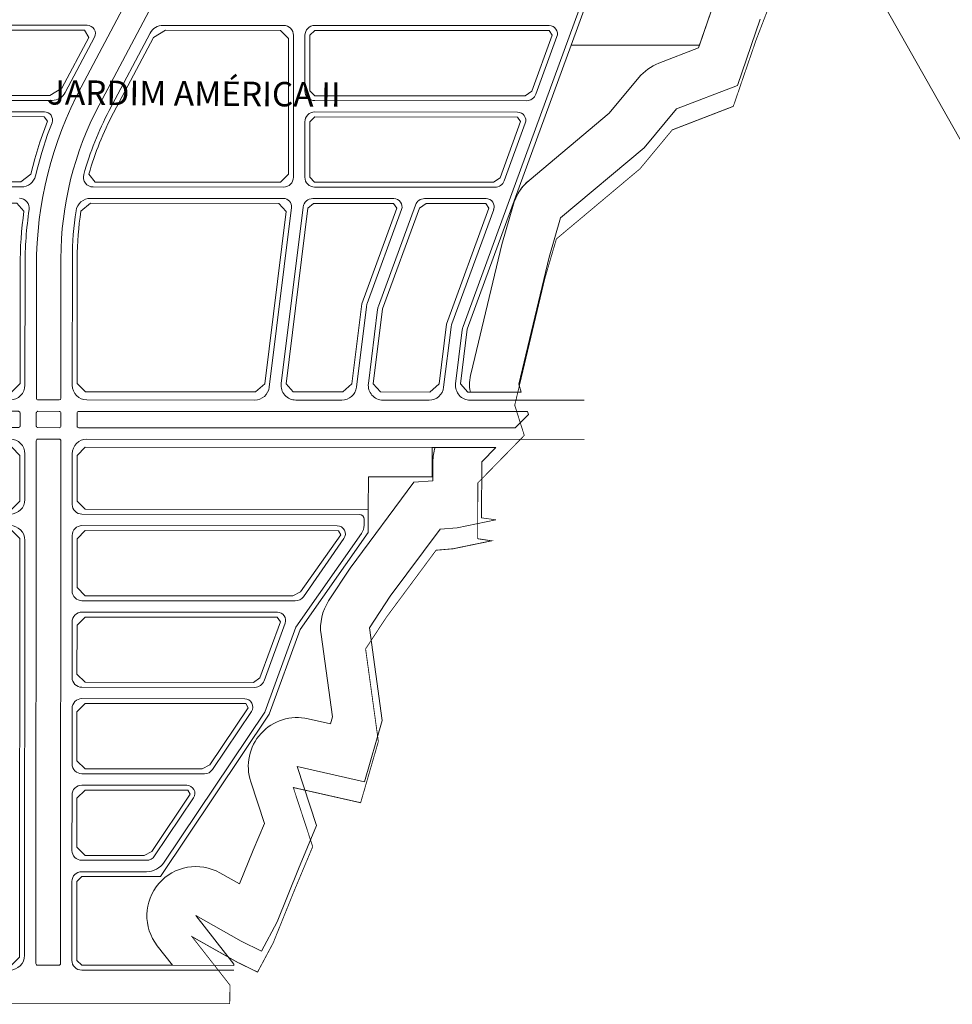
# Model space of a CAD drawing. Units: millimetres. Extents: x 763655 to 843924, y 8850676 to 8888272.
# Drawn here: x 793922 to 794493, y 8854805 to 8855408 of the extents above; entities that cross this region are included whole.
import ezdxf

# ---------------------------------------------------------------- set-up
doc = ezdxf.new("R2010")
doc.units = ezdxf.units.MM
doc.header["$LTSCALE"] = 5
doc.header["$MEASUREMENT"] = 0
for name, color, linetype, lineweight in [('MEIO_FIO', 9, 'Continuous', 15), ('NOME_LOT_END_VELHO', 7, 'Continuous', 25), ('QUADRA_INTERNA', 9, 'Continuous', 20)]:
    doc.layers.add(name, color=color, linetype=linetype, lineweight=lineweight)
doc.layers.add('PERIMETRO 1', color=251, linetype='Continuous')
doc.styles.add('ROMANS', font='romans.shx')

# ---------------------------------------------------------------- blocks, each defined once
blk = doc.blocks.new('jaii-flat-1')
at = {"layer": 'MEIO_FIO', "ltscale": 2}
for p, q in [((79.35, -191.05), (-51.64, -190.97)), ((77.67, -191.05), (-49.64, -190.97)), ((65.85, -232.25), (83.77, -198.39)), ((-51.67, -236.97), (57.89, -237.04)), ((-51.67, -243.97), (53.12, -244.04)), ((57.81, -250.76), (55.14, -258.02)), ((334.74, -286.28), (347.65, -250.95)), ((55.14, -258.02), (51.57, -268.91)), ((51.57, -268.91), (49.08, -277.8)), ((49.08, -277.8), (47.73, -283.2)), ((38.99, -290.03), (-51.7, -289.97)), ((267.18, -297.18), (217.54, -297.15)), ((280.34, -301.13), (257.69, -363.1)), ((323.6, -297.22), (285.98, -297.19)), ((211.58, -302.41), (198.18, -410.53)), ((250.85, -361.45), (271.88, -303.89)), ((302.7, -373.96), (328.29, -303.93)), ((244.25, -412.76), (250.37, -363.43)), ((257.22, -365.08), (251.58, -410.57)), ((297.65, -412.8), (302.22, -375.94)), ((79.21, -420.55), (181.91, -420.62)), ((207.1, -420.64), (235.32, -420.66)), ((260.5, -420.67), (288.72, -420.69)), ((383.69, -444.78), (79.19, -444.57)), ((41.17, -481.53), (41.19, -453.55)), ((70.19, -453.57), (70.17, -484.55)), ((76.16, -490.55), (245.94, -490.66)), ((248.94, -493.67), (248.94, -497.27)), ((247.31, -502.42), (207.2, -559.74)), ((207.2, -559.74), (188.14, -611.76)), ((188.14, -611.76), (126.45, -703.81)), ((115.64, -709.58), (76.02, -709.55)), ((70.01, -715.55), (69.98, -763.88)), ((75.97, -769.88), (169.15, -769.94))]:
    blk.add_line(p, q, dxfattribs=at)
at = {"layer": 'MEIO_FIO', "ltscale": 5}
for p, q in [((199.52, -297.13), (81.4, -297.05)), ((190.85, -412.73), (204.48, -302.75)), ((70.27, -333.94), (70.21, -411.55)), ((41.21, -411.53), (41.26, -338.63))]:
    blk.add_line(p, q, dxfattribs=at)
at = {"layer": 'MEIO_FIO', "ltscale": 5, "flags": 128}
blk.add_lwpolyline([(278.53, 303.38), (283.08, 280.17, -0.048809), (283.78, 273), (283.73, 239.29, -0.060012), (282.66, 230.51), (278.6, 214, 0.486518), (283.46, 207.81), (355.37, 207.76, -0.265206), (363.11, 203.34), (415.27, 114.96, -0.13424), (416.52, 110.38), (416.4, -81.09, -0.087663), (415.68, -85.2), (309.55, -375.61, 0.056822), (309.07, -377.6), (304.98, -410.6, 0.450608), (313.91, -420.71), (383.69, -420.76)], format="xyb", dxfattribs=at)
at = {"layer": 'MEIO_FIO', "flags": 128}
for points in [[(205.64, -284.14), (205.7, -197.14, 0.414214), (199.71, -191.13), (125.87, -191.08, 0.278), (117.91, -195.87), (92.81, -243.3, 0.054452), (77.26, -282.46, 0.495258), (83.04, -290.06), (199.64, -290.13, 0.414214)], [(218.68, -237.15), (348.47, -237.23, 0.315128), (354.11, -233.29), (367.02, -197.96, 0.520764), (362.32, -191.24), (218.71, -191.15, 0.414214), (212.7, -197.14), (212.68, -231.14, 0.414214)], [(32.16, -497.52), (1.16, -497.5, 0.414214), (-4.85, -503.5), (-5.02, -763.83, 0.414214), (0.97, -769.83), (31.97, -769.85, 0.414214), (40.98, -760.86), (41.15, -506.53, 0.414214)], [(236.6, -505.52, 0.606495), (232.5, -497.66), (76.16, -497.55, 0.414214), (70.15, -503.55), (70.13, -537.55, 0.414214), (76.13, -543.55), (206.8, -543.64, 0.244946), (211.72, -541.08)], [(200.62, -557.35, 0.521027), (195.93, -550.63), (76.12, -550.55, 0.414214), (70.12, -556.55), (70.09, -590.55, 0.414214), (76.09, -596.55), (182.04, -596.62, 0.314901), (187.67, -592.69)], [(179.95, -611.4, 0.599608), (175.8, -603.62), (76.09, -603.55, 0.414214), (70.08, -609.55), (70.06, -643.55, 0.414214), (76.06, -649.55), (151.15, -649.6, 0.250306), (156.14, -646.94)], [(144.45, -664.38, 0.599608), (140.3, -656.59), (76.05, -656.55, 0.414214), (70.05, -662.55), (70.02, -696.55, 0.414214), (76.02, -702.55), (115.65, -702.58, 0.250306), (120.64, -699.92)]]:
    blk.add_lwpolyline(points, format="xyb", close=True, dxfattribs=at)
blk.add_lwpolyline([(342.96, -244.23), (218.67, -244.15, 0.414214), (212.67, -250.14), (212.64, -284.14, 0.414214), (218.64, -290.15), (329.1, -290.22)], format="xyb", dxfattribs=at)
at = {"layer": 'MEIO_FIO', "ltscale": 2}
for centre, radius, start, end in [((79.35, -196.05), 5, 332.10547, 89.96175), ((57.89, -228.04), 9, 269.96175, 332.10547), ((53.11, -249.04), 5, 339.8411, 89.96175), ((342.96, -249.23), 5, 339.92617, 89.96175), ((39, -281.03), 9, 269.96175, 346.01647), ((329.11, -284.22), 6, 269.96175, 339.92617), ((217.53, -303.15), 6, 89.96175, 172.93485), ((267.18, -302.18), 5, 339.92617, 89.96175), ((285.97, -303.19), 6, 89.96175, 159.92617), ((323.59, -302.22), 5, 339.92617, 89.96175), ((259.3, -364.53), 9, 159.92617, 172.93485), ((266.15, -366.19), 9, 159.92617, 172.93485), ((311.15, -377.05), 9, 159.92617, 172.93485), ((32.21, -411.52), 9, 269.96175, 359.96175), ((79.21, -411.55), 9, 179.96175, 269.96175), ((181.92, -411.62), 9, 269.96175, 352.93485), ((207.11, -411.64), 9, 172.93485, 269.96175), ((235.32, -411.66), 9, 269.96175, 352.93485), ((260.51, -411.67), 9, 172.93485, 269.96175), ((288.72, -411.69), 9, 269.96175, 352.93485), ((32.19, -453.54), 9, 359.96175, 89.96175), ((79.19, -453.57), 9, 89.96175, 179.96175), ((32.17, -481.52), 9, 269.96175, 359.96175), ((76.17, -484.55), 6, 179.96175, 269.96175), ((245.94, -493.66), 3, 359.96175, 89.96175), ((239.94, -497.26), 9, 325.01536, 359.96175), ((115.65, -696.58), 13, 269.96175, 326.17279), ((76.01, -715.55), 6, 89.96175, 179.96175), ((75.98, -763.88), 6, 179.96175, 269.96175)]:
    blk.add_arc(centre, radius, start, end, dxfattribs=at)
at = {"layer": 'MEIO_FIO', "ltscale": 5}
for centre, radius, start, end in [((37.86, -303.03), 6, 351.70806, 89.96175), ((81.4, -306.05), 9, 89.96175, 171.29095), ((199.52, -302.13), 5, 352.93485, 89.96175), ((283.26, -338.79), 242, 171.70806, 179.96175), ((264.27, -334.07), 194, 171.29095, 179.96175)]:
    blk.add_arc(centre, radius, start, end, dxfattribs=at)
at = {"layer": 'QUADRA_INTERNA', "ltscale": 2}
for p, q in [((77.67, -194.05), (-51.64, -193.97)), ((63.84, -229.62), (80.33, -198.47)), ((77.67, -194.05), (80.33, -198.47)), ((-51.67, -233.97), (56.5, -234.04)), ((56.5, -234.04), (63.84, -229.62))]:
    blk.add_line(p, q, dxfattribs=at)
at = {"layer": 'QUADRA_INTERNA', "flags": 128}
for points in [[(63.21, -419.54), (63.27, -333.93, -0.122148), (86.62, -240.03), (171.01, -80.61), (244.99, 59.16, 0.121981), (271.14, 164.12), (271.16, 182.82, 0.414406), (270.16, 183.82), (257.16, 183.83, 0.414021), (256.16, 182.83), (256.14, 164.14, -0.121981), (231.74, 66.17), (154.04, -80.6), (75.57, -228.85, 0.122148), (48.26, -338.63), (48.21, -419.54, 0.414409), (49.21, -420.54), (62.21, -420.54, 0.414018)], [(454.32, -203.3), (463.35, -177.01), (467.46, -166.34), (466.56, -164.92, -0.258924), (464.82, -135.86), (480.77, -102.6, -0.096945), (487.66, -93.36), (494.3, -87.33), (418.11, -87.28), (375.73, -203.25)], [(202.65, -282.14), (202.7, -199.14), (197.7, -194.13), (127.26, -194.08), (119.92, -198.5), (95.46, -244.71, 0.053043), (80.44, -282.22), (84.14, -287.06), (197.64, -287.13)], [(341.05, -298.77, -0.131377), (349.95, -286.08), (399.06, -244.89), (417.15, -223.11, -0.128099), (429.43, -214.29), (453.76, -204.91), (454.32, -203.3), (375.73, -203.25), (312.13, -377.29), (307.99, -410.74), (312.37, -415.71), (314.06, -415.71, -0.135366), (314.5, -404.01), (333.2, -325.31), (340.44, -300.62, -0.016305)], [(-1.71, -305), (-1.79, -410.5), (3.21, -415.5), (33.21, -415.52), (38.21, -410.53), (38.26, -338.63, -0.034466), (40.61, -304.97), (36.35, -300.02), (3.29, -300)], [(73.27, -333.94), (73.21, -410.55), (78.21, -415.55), (182.47, -415.62), (188.08, -410.66), (201.17, -305.1), (196.78, -300.13), (81.32, -300.05), (75.49, -304.98, 0.038069)], [(49.2, -437.53), (62.2, -437.54, 0.414214), (63.2, -436.54), (63.2, -428.54, 0.414214), (62.2, -427.54), (49.2, -427.53, 0.414214), (48.2, -428.53), (48.2, -436.53, 0.414214)], [(47.98, -765.86), (48.19, -445.55, -0.414214), (49.19, -444.55), (62.19, -444.56, -0.414214), (63.19, -445.56), (62.98, -765.87, -0.414214), (61.98, -766.87), (48.98, -766.86, -0.414214)], [(290.54, -449.69), (290.53, -467.69), (251.53, -467.67), (251.51, -487.67), (251.5, -501.66), (209.88, -561.14), (190.83, -613.13), (124.19, -712.58), (76.01, -712.55), (73.01, -715.55), (72.98, -763.88), (75.98, -766.88), (131.69, -766.92), (122.29, -754.9, -0.820855), (160.68, -710.3), (172.67, -717.08), (181.01, -696.42), (187.88, -680.03), (179.5, -654.43, -0.5824), (214.63, -615.84), (228.29, -618.92), (229.51, -614.69), (222.58, -564.26, -0.181517), (227.23, -543.69), (240.4, -523.67), (279.46, -470.99), (291.02, -470.01), (291.06, -458.41, -0.07388), (292.39, -449.7)], [(260.1, -616.92), (252.3, -560.17), (265, -540.86), (295.49, -499.74), (305.87, -498.86), (329.52, -494), (320.93, -492.7), (321.06, -458.53), (329.68, -449.72), (292.39, -449.7, 0.07388), (291.06, -458.41), (291.02, -470.01), (279.46, -470.99), (240.4, -523.67), (227.23, -543.69, 0.181517), (222.58, -564.26), (229.51, -614.69), (228.29, -618.92), (214.63, -615.84, 0.5824), (179.5, -654.43), (187.88, -680.03), (181.01, -696.42), (172.67, -717.08), (160.68, -710.3, 0.820855), (122.29, -754.9), (131.69, -766.92), (169.2, -766.94), (169.21, -766.19), (145.92, -736.41), (173.57, -752.05), (186.08, -758.17), (195.65, -740.3), (208.75, -707.84), (219.87, -681.32), (208.01, -645.1), (249.23, -654.42)]]:
    blk.add_lwpolyline(points, format="xyb", close=True, dxfattribs=at)
for points in [[(463.35, -177.01), (453.76, -204.91), (429.43, -214.29, 0.128099), (417.15, -223.11), (399.06, -244.89), (349.95, -286.08, 0.147999), (340.44, -300.62), (333.2, -325.31), (314.5, -404.01, 0.135366), (314.06, -415.71), (345.2, -415.73), (343.68, -410.95), (362.21, -333.01), (369.23, -309.06), (420.41, -266.14), (440.23, -242.28), (477.6, -227.87), (491.54, -187.28)], [(-110.8, -437.43), (37.2, -437.52, 0.414214), (38.2, -436.53), (38.2, -428.53, 0.414214), (37.2, -427.52), (-110.8, -427.43, 0.414214), (-111.8, -428.43), (-111.8, -436.43, 0.414214), (-110.8, -437.43)], [(74.2, -437.55), (341.42, -437.73), (349.53, -429.43), (349, -427.73), (74.2, -427.55, 0.414214), (73.2, -428.55), (73.2, -436.55, 0.414214), (74.2, -437.55)]]:
    blk.add_lwpolyline(points, format="xyb", dxfattribs=at)
for points in [[(347.57, -234.23), (351.6, -231.42), (364.15, -197.06), (362.18, -194.24), (218.7, -194.15), (215.7, -197.14), (215.68, -231.14), (218.68, -234.15)], [(328.2, -287.22), (332.23, -284.4), (344.79, -250.05), (342.82, -247.23), (218.67, -247.15), (215.67, -250.14), (215.64, -284.14), (218.64, -287.15)], [(241.49, -410.7), (247.56, -361.7), (269.01, -303), (267.04, -300.18), (217.88, -300.15), (214.51, -303.12), (201.18, -410.67), (205.57, -415.64), (235.87, -415.66)], [(294.89, -410.73), (299.41, -374.22), (325.42, -303.04), (323.45, -300.22), (286.88, -300.19), (282.85, -303.01), (260.28, -364.77), (254.58, -410.71), (258.97, -415.67), (289.27, -415.69)], [(290.54, -449.69), (78.19, -449.55), (73.19, -454.55), (73.17, -482.55), (78.16, -487.55), (251.51, -487.67), (251.53, -467.67), (290.53, -467.69)], [(33.15, -500.52), (1.15, -500.5), (-1.85, -503.5), (-2.02, -763.83), (0.98, -766.83), (32.98, -766.85), (37.98, -761.86), (38.15, -505.53)], [(234.62, -503.12), (233.34, -500.66), (78.15, -500.55), (73.15, -505.55), (73.13, -535.55), (78.13, -540.55), (205.36, -540.64), (210.08, -538.18)], [(197.75, -556.45), (195.79, -553.63), (78.12, -553.55), (73.12, -558.55), (73.1, -588.55), (78.09, -593.55), (181.14, -593.62), (185.17, -590.81)], [(177.87, -609.11), (176.54, -606.62), (78.08, -606.55), (73.08, -611.55), (73.06, -641.55), (78.06, -646.55), (149.75, -646.6), (154.42, -644.11)], [(142.37, -662.09), (141.04, -659.6), (78.05, -659.55), (73.05, -664.55), (73.03, -694.55), (78.02, -699.55), (114.25, -699.58), (118.92, -697.09)]]:
    blk.add_lwpolyline(points, close=True, dxfattribs=at)
for points in [[(54.94, -249.85), (50.38, -262.68), (47.31, -272.83), (47.31, -272.83), (44.91, -282.19), (38.66, -287.03), (-51.7, -286.97), (-54.7, -283.96), (-54.68, -249.96), (-51.68, -246.97), (52.98, -247.04)], [(52.98, -247.04), (54.94, -249.85)], [(-102.81, -449.43), (-107.81, -454.43), (-107.83, -482.43), (-102.84, -487.43), (33.16, -487.52), (38.17, -482.53), (38.19, -454.53), (33.19, -449.52), (-102.81, -449.43)]]:
    blk.add_lwpolyline(points, dxfattribs=at)

msp = doc.modelspace()

# ---------------------------------------------------------------- linework, layer by layer
at = {"layer": 'MEIO_FIO', "ltscale": 2}
msp.add_line((794174.462, 8855908.783), (794593.052, 8855167.082), dxfattribs=at)
at = {"layer": 'MEIO_FIO', "ltscale": 50}
msp.add_line((794174.462, 8855908.783), (794593.052, 8855167.082), dxfattribs=at)
at = {"layer": 'PERIMETRO 1', "const_width": 0.5}
msp.add_lwpolyline([(794382.633, 8855420.182), (794373.293, 8855395.912), (794359.36, 8855355.317), (794321.993, 8855340.896), (794302.18, 8855317.03), (794251.018, 8855274.091), (794244.006, 8855250.144), (794225.501, 8855172.197), (794231.357, 8855153.718), (794202.896, 8855124.614), (794202.776, 8855090.444), (794211.36, 8855089.148), (794187.709, 8855084.273), (794177.336, 8855083.391), (794146.854, 8855042.267), (794134.161, 8855022.949), (794141.979, 8854966.205), (794131.124, 8854928.698), (794089.898, 8854938.011), (794101.763, 8854901.789), (794090.656, 8854875.272), (794077.563, 8854842.805), (794067.996, 8854824.926), (794055.491, 8854831.045), (794027.829, 8854846.674), (794051.132, 8854816.908), (794050.948, 8854805.628), (793760.895, 8854805.457)], dxfattribs=at)

# ---------------------------------------------------------------- block references
at = {"ltscale": 2}
msp.add_blockref('jaii-flat-1', (793884.311, 8855596.008), dxfattribs=at)

# ---------------------------------------------------------------- texts
at = {"layer": 'NOME_LOT_END_VELHO', "ltscale": 2, "style": 'ROMANS'}
msp.add_text('JARDIM AMÉRICA II', height=15, rotation=359.550783, dxfattribs=at).set_placement((793938.997, 8855356.411))

doc.saveas('drawing.dxf')
